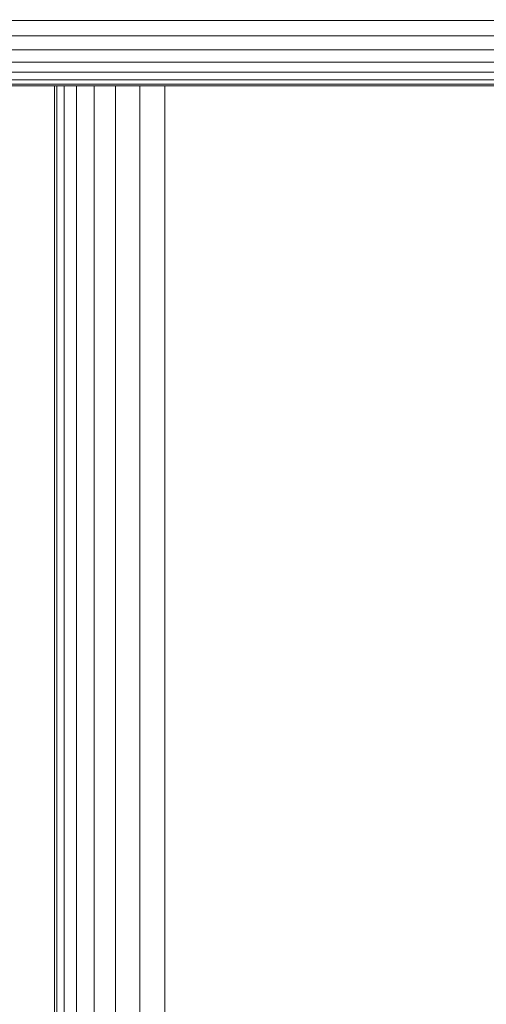
# Model space of a CAD drawing. Units: millimetres. Extents: x 3265 to 578302, y 1630 to 596964.
# Drawn here: x 4221 to 4239, y 5341 to 5378 of the extents above; entities that cross this region are included whole.
import ezdxf

# ---------------------------------------------------------------- set-up
doc = ezdxf.new("R2010")
doc.units = ezdxf.units.MM
doc.layers.add('Контур', color=7, linetype='Continuous', lineweight=15)

msp = doc.modelspace()

# ---------------------------------------------------------------- linework, layer by layer
at = {"layer": 'Контур'}
for p, q in [((6252.679, 5377.95), (3832.633, 5377.917)), ((3832.645, 5377.348), (6252.667, 5377.391)), ((3832.657, 5376.825), (6252.655, 5376.854)), ((3832.667, 5376.375), (6252.644, 5376.375)), ((3832.675, 5376.004), (6252.636, 5375.985)), ((3832.681, 5375.724), (6252.629, 5375.707)), ((3832.685, 5375.552), (6252.626, 5375.546)), ((6252.625, 5375.496), (3832.686, 5375.496)), ((4222.656, 5337.996), (4222.656, 5375.496)), ((4222.739, 5375.496), (4222.739, 5337.996)), ((4223.007, 5375.496), (4223.007, 5337.996)), ((4223.47, 5375.496), (4223.47, 5337.996)), ((4224.12, 5375.496), (4224.12, 5337.996)), ((4224.919, 5375.496), (4224.919, 5337.996)), ((4225.815, 5375.496), (4225.815, 5337.996)), ((4226.746, 5375.496), (4226.746, 5337.996))]:
    msp.add_line(p, q, dxfattribs=at)

doc.saveas('drawing.dxf')
